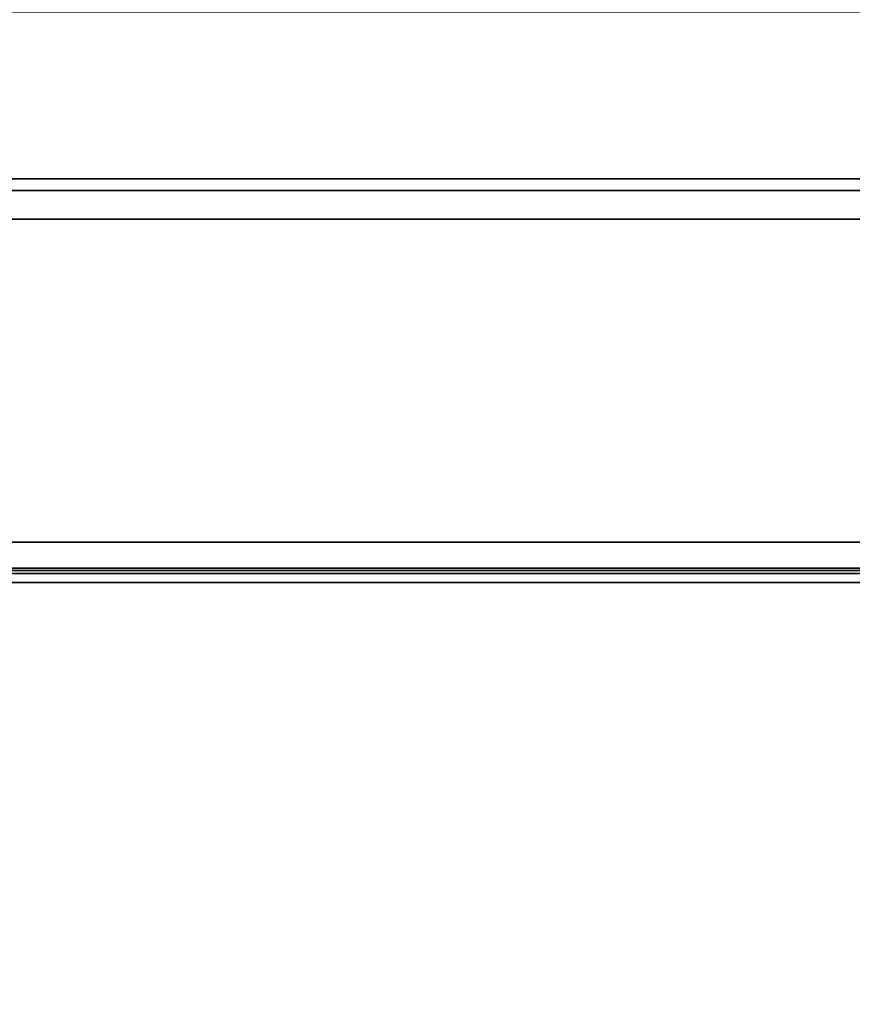
# Model space of a CAD drawing. Units: inches. Extents: x -2 to 220, y -6 to 168.
# Drawn here: x 201 to 204, y 75 to 79 of the extents above; entities that cross this region are included whole.
import ezdxf

# ---------------------------------------------------------------- set-up
doc = ezdxf.new("R2010")
doc.units = ezdxf.units.IN
doc.header["$MEASUREMENT"] = 0
for name, color, linetype in [('ELEC', 1, 'Continuous'), ('STORAGE-CASE', 4, 'Continuous'), ('STRUCTURE-BEAM', 7, 'Continuous'), ('WKSURF-LAM', 6, 'Continuous')]:
    doc.layers.add(name, color=color, linetype=linetype)

# ---------------------------------------------------------------- blocks, each defined once
blk = doc.blocks.new('xgnbr_72_1t')
at = {"layer": 'STRUCTURE-BEAM'}
for points in [[(0.865, -6.1022, 26.7414), (71.015, -6.1022, 26.7414), (71.015, -6.1022, 25.8753), (0.865, -6.1022, 25.8753)], [(0.865, -6.1483, 26.8528), (71.015, -6.1483, 26.8528), (71.015, -6.1022, 26.7414), (0.865, -6.1022, 26.7414)], [(0.865, -6.1483, 25.7639), (0.865, -6.1022, 25.8753), (71.015, -6.1022, 25.8753), (71.015, -6.1483, 25.7639)], [(0.865, -6.2597, 26.8989), (71.015, -6.2597, 26.8989), (71.015, -6.1483, 26.8528), (0.865, -6.1483, 26.8528)], [(0.865, -6.2597, 25.7178), (0.865, -6.1483, 25.7639), (71.015, -6.1483, 25.7639), (71.015, -6.2597, 25.7178)], [(0.865, -7.5195, 26.8989), (71.015, -7.5195, 26.8989), (71.015, -6.2597, 26.8989), (0.865, -6.2597, 26.8989)], [(0.865, -6.2597, 25.7178), (71.015, -6.2597, 25.7178), (71.015, -7.5195, 25.7178), (0.865, -7.5195, 25.7178)], [(0.865, -7.5195, 25.7178), (71.015, -7.5195, 25.7178), (71.015, -7.6309, 25.7639), (0.865, -7.6309, 25.7639)], [(0.865, -7.6309, 26.8528), (71.015, -7.6309, 26.8528), (71.015, -7.5195, 26.8989), (0.865, -7.5195, 26.8989)], [(0.865, -7.6309, 25.7639), (71.015, -7.6309, 25.7639), (71.015, -7.677, 25.8753), (0.865, -7.677, 25.8753)], [(0.865, -7.677, 26.7414), (71.015, -7.677, 26.7414), (71.015, -7.6309, 26.8528), (0.865, -7.6309, 26.8528)], [(0.865, -7.677, 25.8753), (71.015, -7.677, 25.8753), (71.015, -7.677, 26.7414), (0.865, -7.677, 26.7414)]]:
    blk.add_3dface(points, dxfattribs=at)
blk = doc.blocks.new('xgnwd_72_0t')
at = {"layer": 'ELEC'}
for points in [[(65.844, -5.4515, 22.3828), (68.034, -7.6415, 24.6328), (5.36, -7.6415, 24.6328), (7.55, -5.4515, 22.3828)], [(5.3815, -7.62, 24.6331), (68.0125, -7.6201, 24.6327), (65.8314, -5.4515, 22.4128), (7.5624, -5.4515, 22.4128)], [(5.36, -7.6415, 24.6328), (68.034, -7.6415, 24.6328), (68.0125, -7.6201, 24.6327)]]:
    blk.add_3dface(points, dxfattribs=at)
blk = doc.blocks.new('XGNTRG_3072GL_0T')
at = {"layer": 'WKSURF-LAM'}
for points, invisible_edges in [([(61.3993, -1.0523, 27.45), (71.88, -29.875, 27.45), (59.9816, -1.181, 27.45), (60.6934, -1.1488, 27.45)], 3), ([(61.3993, -1.0523, 28.5), (60.6934, -1.1488, 28.5), (59.9816, -1.181, 28.5), (71.88, -29.875, 28.5)], 12), ([(42.43, -5.671, 28.5), (71.88, -29.875, 28.5), (59.9816, -1.181, 28.5), (42.43, -1.181, 28.5)], 7), ([(42.43, -5.671, 27.45), (42.43, -1.181, 27.45), (59.9816, -1.181, 27.45), (71.88, -29.875, 27.45)], 14), ([(0, -29.875, 28.5), (71.88, -29.875, 28.5), (42.43, -5.671, 28.5), (29.45, -5.671, 28.5)], 14), ([(42.43, -5.671, 27.45), (71.88, -29.875, 27.45), (0, -29.875, 27.45), (29.45, -5.671, 27.45)], 13)]:
    blk.add_3dface(points, dxfattribs=dict(at, invisible_edges=invisible_edges))
blk = doc.blocks.new('HL2EC_S134812L_0T')
at = {"layer": 'STORAGE-CASE'}
for points in [[(0.06, 0, 45.103), (0.06, -12.5, 45.103), (47.94, -12.5, 45.103), (47.94, 0, 45.103)], [(47.94, 0, 44.043), (47.94, -12.5, 44.043), (0.06, -12.5, 44.043), (0.06, 0, 44.043)], [(0.88, -0.12, 32.145), (0.88, -12.38, 32.145), (47.12, -12.38, 32.145), (47.12, -0.12, 32.145)], [(47.12, -12.38, 31.385), (0.88, -12.38, 31.385), (0.88, -0.12, 31.385), (47.12, -0.12, 31.385)]]:
    blk.add_3dface(points, dxfattribs=at)

msp = doc.modelspace()

# ---------------------------------------------------------------- block references
for name, p in [('xgnwd_72_0t', (143.7599, 84.2112)), ('xgnbr_72_1t', (143.7599, 84.2112)), ('XGNTRG_3072GL_0T', (143.76, 84.2112))]:
    msp.add_blockref(name, p)
at = {"rotation": 270}
msp.add_blockref('HL2EC_S134812L_0T', (210.5159, 82.7112), dxfattribs=at)

doc.saveas('drawing.dxf')
